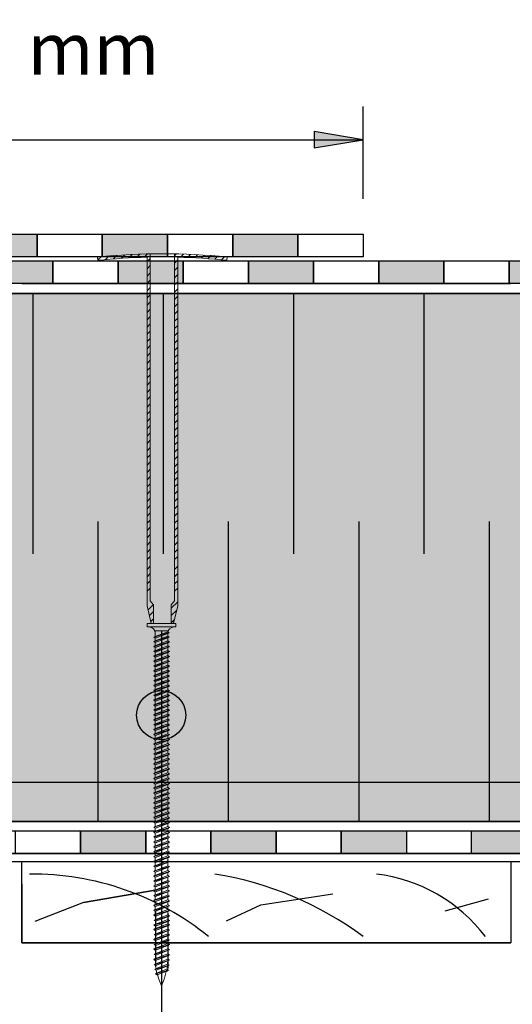
# Model space of a CAD drawing. Units: millimetres. Extents: x 3177 to 5277, y 214 to 3251.
# Drawn here: x 4084 to 4236, y 1725 to 2028 of the extents above; entities that cross this region are included whole.
import ezdxf

# ---------------------------------------------------------------- set-up
doc = ezdxf.new("R2010")
doc.units = ezdxf.units.MM
doc.layers.add('kreskowanie', color=7, linetype='Continuous', lineweight=0)
doc.layers.add('ROCKWOOL', color=1, linetype='Continuous', lineweight=9)
for name, color, linetype in [('swisspor hacz', 7, 'Continuous'), ('swisspor konstrukcja', 7, 'Continuous'), ('SWISSPOR7', 27, 'Continuous'), ('TABELKA', 250, 'Continuous')]:
    doc.layers.add(name, color=color, linetype=linetype)

# ---------------------------------------------------------------- blocks, each defined once
blk = doc.blocks.new('gw')
at = {"layer": 'kreskowanie'}
for p, q in [((1477.98, 887.52), (1482.77, 888.95)), ((1478.48, 887.81), (1482.28, 889.24)), ((1478.48, 887.24), (1482.28, 888.67)), ((1482.77, 888.95), (1482.28, 889.24)), ((1482.28, 888.67), (1482.77, 888.95)), ((1477.98, 887.52), (1478.48, 887.81)), ((1478.48, 887.24), (1477.98, 887.52))]:
    blk.add_line(p, q, dxfattribs=at)
blk = doc.blocks.new('g3w')
at = {"layer": 'kreskowanie'}
for p, q in [((1488.42, 887.88), (1488.41, 888.81)), ((1484.61, 886.45), (1484.12, 886.16)), ((1484.12, 886.16), (1484.61, 885.88)), ((1484.61, 887.38), (1484.61, 886.45)), ((1484.61, 885.88), (1488.41, 887.31)), ((1488.41, 887.31), (1488.91, 887.59)), ((1488.91, 887.59), (1488.42, 887.88))]:
    blk.add_line(p, q, dxfattribs=at)
blk.add_blockref('gw', (6.14, -1.36), dxfattribs=at)

msp = doc.modelspace()

# ---------------------------------------------------------------- hatches: boundary and pattern name
at = {"layer": 'swisspor hacz'}
for color, points in [(7, [(4189.71, 1990.75), (4174.71, 1993.25), (4174.71, 1988.25)]), (7, [(4069.71, 1961.83), (4089.71, 1961.83), (4089.71, 1954.83), (4069.71, 1954.83)]), (7, [(4109.71, 1961.83), (4129.71, 1961.83), (4129.71, 1954.83), (4109.71, 1954.83)]), (7, [(4149.71, 1961.83), (4169.71, 1961.83), (4169.71, 1954.83), (4149.71, 1954.83)]), (7, [(4074.52, 1953.6), (4094.52, 1953.6), (4094.52, 1946.6), (4074.52, 1946.6)]), (7, [(4114.52, 1953.6), (4134.52, 1953.6), (4134.52, 1946.6), (4114.52, 1946.6)]), (7, [(4154.52, 1953.6), (4174.52, 1953.6), (4174.52, 1946.6), (4154.52, 1946.6)]), (7, [(4194.52, 1953.6), (4214.52, 1953.6), (4214.52, 1946.6), (4194.52, 1946.6)]), (7, [(4234.52, 1953.6), (4254.52, 1953.6), (4254.52, 1946.6), (4234.52, 1946.6)]), (41, [(4835.52, 1793.61), (3790.11, 1793.61), (3790.11, 1943.61), (4835.52, 1943.61)]), (41, [(3790.11, 1793.61), (4835.52, 1793.61), (4835.52, 1781.53), (3790.11, 1781.53)]), (7, [(4103.02, 1778.64), (4123.02, 1778.64), (4123.02, 1771.64), (4103.02, 1771.64)]), (7, [(4143.02, 1778.64), (4163.02, 1778.64), (4163.02, 1771.64), (4143.02, 1771.64)]), (7, [(4183.02, 1778.64), (4203.02, 1778.64), (4203.02, 1771.64), (4183.02, 1771.64)]), (7, [(4223.02, 1778.64), (4243.02, 1778.64), (4243.02, 1771.64), (4223.02, 1771.64)])]:
    msp.add_hatch(color=color, dxfattribs=at).paths.add_polyline_path(points)
at = {"layer": 'SWISSPOR7'}
h = msp.add_hatch(color=7, dxfattribs=at)
edge = h.paths.add_edge_path()
edge.add_arc((4127.78, 1814.15), 7.55, 0, 360)
h = msp.add_hatch(color=7, dxfattribs=at)
edge = h.paths.add_edge_path()
edge.add_arc((4127.78, 1814.15), 7.55, 0, 360)

# ---------------------------------------------------------------- linework, layer by layer
at = {"layer": 'kreskowanie'}
for p, q in [((4132.27, 1842.23), (4123.47, 1842.23)), ((4123.47, 1842.23), (4123.47, 1841.23)), ((4132.27, 1842.23), (4123.47, 1842.23)), ((4123.47, 1842.23), (4123.47, 1841.23)), ((4123.47, 1841.23), (4132.27, 1841.23)), ((4123.47, 1841.23), (4123.97, 1841.23)), ((4123.47, 1841.23), (4132.27, 1841.23)), ((4123.47, 1841.23), (4123.97, 1841.23)), ((4131.77, 1841.23), (4132.27, 1841.23)), ((4131.77, 1841.23), (4132.27, 1841.23)), ((4132.27, 1841.23), (4132.27, 1842.23)), ((4132.27, 1841.23), (4132.27, 1842.23)), ((4125.48, 1838.04), (4130.26, 1839.47)), ((4125.48, 1838.04), (4130.26, 1839.47)), ((4125.48, 1838.04), (4125.97, 1838.33)), ((4125.97, 1838.33), (4125.48, 1838.04)), ((4125.48, 1838.04), (4125.97, 1838.33)), ((4125.97, 1838.33), (4125.48, 1838.04)), ((4125.48, 1836.72), (4130.26, 1838.15)), ((4125.48, 1836.72), (4130.26, 1838.15)), ((4125.97, 1837.76), (4125.48, 1838.04)), ((4125.48, 1838.04), (4125.97, 1837.76)), ((4125.97, 1837.76), (4125.48, 1838.04)), ((4125.48, 1838.04), (4125.97, 1837.76)), ((4125.97, 1834.36), (4125.97, 1840.02)), ((4125.97, 1834.36), (4125.97, 1840.02)), ((4125.97, 1838.33), (4129.77, 1839.76)), ((4125.97, 1838.33), (4129.77, 1839.76)), ((4125.97, 1839.43), (4125.97, 1838.5)), ((4125.97, 1839.43), (4125.97, 1838.5)), ((4125.97, 1839.26), (4125.97, 1838.33)), ((4125.97, 1838.33), (4125.97, 1839.26)), ((4125.97, 1839.26), (4125.97, 1838.33)), ((4125.97, 1838.33), (4125.97, 1839.26)), ((4125.97, 1837.76), (4129.77, 1839.19)), ((4125.97, 1837.76), (4129.77, 1839.19)), ((4125.97, 1837.76), (4129.77, 1839.19)), ((4125.97, 1837.76), (4129.77, 1839.19)), ((4125.97, 1837), (4129.77, 1838.43)), ((4125.97, 1837), (4129.77, 1838.43)), ((4125.97, 1837.93), (4125.97, 1837)), ((4125.97, 1837), (4125.97, 1837.93)), ((4125.97, 1837.93), (4125.97, 1837)), ((4125.97, 1837), (4125.97, 1837.93)), ((4125.97, 1836.43), (4129.77, 1837.86)), ((4125.97, 1836.43), (4129.77, 1837.86)), ((4125.97, 1836.43), (4129.77, 1837.86)), ((4125.97, 1836.43), (4129.77, 1837.86)), ((4129.77, 1834.36), (4129.77, 1840.02)), ((4129.77, 1839.93), (4129.77, 1840.02)), ((4129.77, 1834.36), (4129.77, 1840.02)), ((4129.77, 1839.93), (4129.77, 1840.02)), ((4130.26, 1839.47), (4129.77, 1839.76)), ((4130.26, 1839.47), (4129.77, 1839.76)), ((4130.26, 1839.47), (4129.77, 1839.76)), ((4130.26, 1839.47), (4129.77, 1839.76)), ((4129.77, 1839.19), (4130.26, 1839.47)), ((4129.77, 1839.19), (4130.26, 1839.47)), ((4129.77, 1839.19), (4130.26, 1839.47)), ((4129.77, 1839.19), (4130.26, 1839.47)), ((4129.77, 1838.43), (4129.77, 1839.36)), ((4129.77, 1838.43), (4129.77, 1839.36)), ((4129.77, 1838.72), (4129.77, 1839.19)), ((4129.77, 1838.72), (4129.77, 1839.19)), ((4130.26, 1838.15), (4129.77, 1838.43)), ((4130.26, 1838.15), (4129.77, 1838.43)), ((4130.26, 1838.15), (4129.77, 1838.43)), ((4130.26, 1838.15), (4129.77, 1838.43)), ((4129.77, 1837.86), (4130.26, 1838.15)), ((4129.77, 1837.86), (4130.26, 1838.15)), ((4129.77, 1837.86), (4130.26, 1838.15)), ((4129.77, 1837.86), (4130.26, 1838.15)), ((4129.77, 1837.4), (4129.77, 1837.86)), ((4129.77, 1837.4), (4129.77, 1837.86)), ((4125.48, 1836.72), (4125.97, 1837)), ((4125.97, 1837), (4125.48, 1836.72)), ((4125.48, 1836.72), (4125.97, 1837)), ((4125.97, 1837), (4125.48, 1836.72)), ((4125.97, 1836.43), (4125.48, 1836.72)), ((4125.48, 1836.72), (4125.97, 1836.43)), ((4125.97, 1836.43), (4125.48, 1836.72)), ((4125.48, 1836.72), (4125.97, 1836.43)), ((4125.97, 1808.5), (4125.97, 1834.36)), ((4125.97, 1808.5), (4125.97, 1834.36)), ((4125.97, 1808.5), (4125.97, 1834.36)), ((4125.97, 1808.5), (4125.97, 1834.36)), ((4129.77, 1808.43), (4129.77, 1834.36)), ((4129.77, 1808.43), (4129.77, 1834.36)), ((4129.77, 1808.43), (4129.77, 1834.36)), ((4129.77, 1808.43), (4129.77, 1834.36)), ((4129.78, 1824.93), (4129.77, 1825.86)), ((4129.78, 1824.93), (4129.77, 1825.86)), ((4125.48, 1823.21), (4128.95, 1824.25)), ((4125.48, 1823.21), (4128.95, 1824.25)), ((4125.48, 1823.21), (4125.97, 1823.5)), ((4125.97, 1823.5), (4125.48, 1823.21)), ((4125.48, 1823.21), (4125.97, 1823.5)), ((4125.97, 1823.5), (4125.48, 1823.21)), ((4125.97, 1822.93), (4125.48, 1823.21)), ((4125.48, 1823.21), (4125.97, 1822.93)), ((4125.97, 1822.93), (4125.48, 1823.21)), ((4125.48, 1823.21), (4125.97, 1822.93)), ((4125.48, 1821.71), (4130.27, 1823.15)), ((4125.48, 1821.71), (4130.27, 1823.15)), ((4125.97, 1824.43), (4125.97, 1823.5)), ((4125.97, 1824.43), (4125.97, 1823.5)), ((4125.97, 1823.5), (4127.97, 1824.25)), ((4125.97, 1822.93), (4129.48, 1824.25)), ((4125.97, 1822.93), (4129.48, 1824.25)), ((4125.97, 1823.5), (4127.97, 1824.25)), ((4125.97, 1822.93), (4129.48, 1824.25)), ((4125.97, 1822.93), (4129.48, 1824.25)), ((4125.97, 1822), (4129.78, 1823.43)), ((4125.97, 1822), (4129.78, 1823.43)), ((4125.97, 1822.93), (4125.97, 1822)), ((4125.97, 1822), (4125.97, 1822.93)), ((4125.97, 1822.93), (4125.97, 1822)), ((4125.97, 1822), (4125.97, 1822.93)), ((4125.97, 1821.43), (4129.77, 1822.86)), ((4125.97, 1821.43), (4129.77, 1822.86)), ((4125.97, 1821.43), (4129.77, 1822.86)), ((4125.97, 1821.43), (4129.77, 1822.86)), ((4127.97, 1824.25), (4129.48, 1824.25)), ((4127.97, 1824.25), (4129.48, 1824.25)), ((4129.78, 1823.43), (4129.77, 1824.36)), ((4129.78, 1823.43), (4129.77, 1824.36)), ((4130.27, 1823.15), (4129.77, 1823.43)), ((4130.27, 1823.15), (4129.77, 1823.43)), ((4129.77, 1822.86), (4130.27, 1823.15)), ((4129.77, 1822.86), (4130.27, 1823.15)), ((4129.77, 1822.86), (4130.27, 1823.15)), ((4129.77, 1822.86), (4130.27, 1823.15)), ((4129.77, 1822.4), (4129.77, 1822.86)), ((4129.77, 1822.4), (4129.77, 1822.86)), ((4130.27, 1823.15), (4129.78, 1823.43)), ((4130.27, 1823.15), (4129.78, 1823.43)), ((4125.48, 1821.71), (4125.97, 1822)), ((4125.97, 1822), (4125.48, 1821.71)), ((4125.48, 1821.71), (4125.97, 1822)), ((4125.97, 1822), (4125.48, 1821.71)), ((4125.97, 1821.43), (4125.48, 1821.71)), ((4125.48, 1821.71), (4125.97, 1821.43)), ((4125.97, 1821.43), (4125.48, 1821.71)), ((4125.48, 1821.71), (4125.97, 1821.43)), ((4129.78, 1809.93), (4129.77, 1810.86)), ((4129.78, 1809.93), (4129.77, 1810.86)), ((4125.48, 1808.21), (4128.95, 1809.25)), ((4125.48, 1808.21), (4128.95, 1809.25)), ((4125.48, 1808.21), (4125.97, 1808.5)), ((4125.97, 1808.5), (4125.48, 1808.21)), ((4125.48, 1808.21), (4125.97, 1808.5)), ((4125.97, 1808.5), (4125.48, 1808.21)), ((4125.97, 1807.93), (4125.48, 1808.21)), ((4125.48, 1808.21), (4125.97, 1807.93)), ((4125.97, 1807.93), (4125.48, 1808.21)), ((4125.48, 1808.21), (4125.97, 1807.93)), ((4125.48, 1806.71), (4130.27, 1808.15)), ((4125.48, 1806.71), (4130.27, 1808.15)), ((4125.97, 1809.43), (4125.97, 1808.5)), ((4125.97, 1809.43), (4125.97, 1808.5)), ((4125.97, 1808.5), (4127.97, 1809.25)), ((4125.97, 1807.93), (4129.48, 1809.25)), ((4125.97, 1807.93), (4129.48, 1809.25)), ((4125.97, 1808.5), (4127.97, 1809.25)), ((4125.97, 1807.93), (4129.48, 1809.25)), ((4125.97, 1807.93), (4129.48, 1809.25)), ((4125.97, 1807), (4129.78, 1808.43)), ((4125.97, 1807), (4129.78, 1808.43)), ((4125.97, 1807.93), (4125.97, 1807)), ((4125.97, 1807), (4125.97, 1807.93)), ((4125.97, 1807.93), (4125.97, 1807)), ((4125.97, 1807), (4125.97, 1807.93)), ((4125.97, 1806.43), (4129.77, 1807.86)), ((4125.97, 1806.43), (4129.77, 1807.86)), ((4125.97, 1806.43), (4129.77, 1807.86)), ((4125.97, 1806.43), (4129.77, 1807.86)), ((4127.97, 1809.25), (4129.48, 1809.25)), ((4127.97, 1809.25), (4129.48, 1809.25)), ((4129.78, 1808.43), (4129.77, 1809.36)), ((4129.78, 1808.43), (4129.77, 1809.36)), ((4130.27, 1808.15), (4129.77, 1808.43)), ((4130.27, 1808.15), (4129.77, 1808.43)), ((4129.77, 1807.86), (4130.27, 1808.15)), ((4129.77, 1807.86), (4130.27, 1808.15)), ((4129.77, 1807.86), (4130.27, 1808.15)), ((4129.77, 1807.86), (4130.27, 1808.15)), ((4129.77, 1807.4), (4129.77, 1807.86)), ((4129.77, 1807.4), (4129.77, 1807.86)), ((4130.27, 1808.15), (4129.78, 1808.43)), ((4130.27, 1808.15), (4129.78, 1808.43)), ((4125.48, 1806.71), (4125.97, 1807)), ((4125.97, 1807), (4125.48, 1806.71)), ((4125.48, 1806.71), (4125.97, 1807)), ((4125.97, 1807), (4125.48, 1806.71)), ((4125.97, 1806.43), (4125.48, 1806.71)), ((4125.48, 1806.71), (4125.97, 1806.43)), ((4125.97, 1806.43), (4125.48, 1806.71)), ((4125.48, 1806.71), (4125.97, 1806.43)), ((4125.97, 1753), (4125.48, 1752.71)), ((4125.97, 1753.93), (4125.97, 1753)), ((4125.97, 1752.43), (4129.77, 1753.86)), ((4129.78, 1754.43), (4129.77, 1755.36)), ((4129.77, 1755.36), (4129.77, 1755.36)), ((4129.77, 1753.86), (4130.27, 1754.15)), ((4129.78, 1752.85), (4129.77, 1753.86)), ((4130.27, 1754.15), (4129.78, 1754.43)), ((4125.48, 1752.71), (4125.97, 1752.43)), ((4125.59, 1751.14), (4130.27, 1752.57)), ((4126.08, 1751.43), (4125.59, 1751.14)), ((4125.59, 1751.14), (4126.08, 1750.86)), ((4125.97, 1749.38), (4129.77, 1750.81)), ((4126.08, 1751.43), (4129.78, 1752.85)), ((4126.08, 1750.86), (4129.78, 1752.28)), ((4130.27, 1752.57), (4129.78, 1752.85)), ((4130.27, 1752.57), (4129.78, 1752.85)), ((4129.78, 1752.28), (4130.27, 1752.57)), ((4129.78, 1752.28), (4130.27, 1752.57)), ((4125.97, 1748.61), (4125.48, 1748.32)), ((4125.48, 1748.32), (4125.97, 1748.04)), ((4125.59, 1746.75), (4130.27, 1748.17)), ((4126.08, 1747.04), (4125.59, 1746.75)), ((4125.97, 1748.04), (4129.77, 1749.47)), ((4126.08, 1747.04), (4129.78, 1748.46)), ((4126.08, 1746.47), (4129.78, 1747.89)), ((4130.27, 1748.17), (4129.78, 1748.46)), ((4130.27, 1748.17), (4129.78, 1748.46)), ((4129.78, 1747.89), (4130.27, 1748.17)), ((4129.78, 1747.89), (4130.27, 1748.17)), ((4125.97, 1745.56), (4125.48, 1745.27)), ((4125.48, 1745.27), (4125.97, 1744.99)), ((4125.59, 1746.75), (4126.08, 1746.47)), ((4125.59, 1743.7), (4130.27, 1745.12)), ((4126.08, 1743.99), (4125.59, 1743.7)), ((4125.97, 1744.99), (4129.77, 1746.42)), ((4126.08, 1743.99), (4129.78, 1745.41)), ((4126.08, 1743.42), (4129.78, 1744.84)), ((4130.27, 1745.12), (4129.78, 1745.41)), ((4130.27, 1745.12), (4129.78, 1745.41)), ((4129.78, 1744.84), (4130.27, 1745.12)), ((4129.78, 1744.84), (4130.27, 1745.12)), ((4125.97, 1742.57), (4125.48, 1742.28)), ((4125.48, 1742.28), (4125.97, 1742)), ((4125.59, 1743.7), (4126.08, 1743.42)), ((4125.59, 1740.71), (4130.27, 1742.13)), ((4126.08, 1741), (4125.59, 1740.71)), ((4125.97, 1742), (4129.77, 1743.43)), ((4126.08, 1741), (4129.78, 1742.42)), ((4126.08, 1740.43), (4129.78, 1741.85)), ((4130.27, 1742.13), (4129.78, 1742.42)), ((4130.27, 1742.13), (4129.78, 1742.42)), ((4129.78, 1741.85), (4130.27, 1742.13)), ((4129.78, 1741.85), (4130.27, 1742.13)), ((4125.97, 1739.39), (4125.48, 1739.11)), ((4125.48, 1739.11), (4125.97, 1738.82)), ((4125.59, 1740.71), (4126.08, 1740.43)), ((4125.59, 1737.54), (4130.27, 1738.96)), ((4125.97, 1738.82), (4129.77, 1740.26)), ((4126.08, 1737.82), (4129.78, 1739.24)), ((4126.08, 1737.25), (4129.78, 1738.68)), ((4130.27, 1738.96), (4129.78, 1739.25)), ((4130.27, 1738.96), (4129.78, 1739.24)), ((4129.78, 1738.68), (4130.27, 1738.96)), ((4129.78, 1738.68), (4130.27, 1738.96)), ((4126.08, 1737.82), (4125.59, 1737.54)), ((4125.59, 1737.54), (4126.08, 1737.25)), ((4125.77, 1736.11), (4130.19, 1737.4)), ((4125.77, 1736.11), (4126.27, 1736.4)), ((4126.27, 1735.83), (4125.77, 1736.11)), ((4126.07, 1734.73), (4130, 1735.84)), ((4126.07, 1734.73), (4126.56, 1735.02)), ((4126.27, 1736.4), (4129.71, 1737.68)), ((4126.27, 1735.83), (4129.65, 1737.1)), ((4126.56, 1735.02), (4129.52, 1736.12)), ((4126.56, 1734.45), (4129.51, 1735.55)), ((4130, 1735.84), (4129.51, 1736.12)), ((4129.51, 1735.55), (4130, 1735.84)), ((4129.65, 1737.1), (4130.19, 1737.4)), ((4130.19, 1737.4), (4129.7, 1737.68)), ((4126.56, 1734.45), (4126.07, 1734.73)), ((4127.28, 1732.57), (4127.87, 1731)), ((4127.87, 1731), (4128.47, 1732.57))]:
    msp.add_line(p, q, dxfattribs=at)
for centre, radius, start, end in [((4123.97, 1839.23), 2, 0, 90), ((4123.97, 1839.23), 2, 0, 90), ((4131.77, 1839.23), 2, 90, 180), ((4131.77, 1839.23), 2, 90, 180), ((4145.97, 1752.92), 20, 181.4072, 184.364), ((4145.97, 1748.53), 20, 181.4072, 184.364), ((4145.97, 1745.48), 20, 181.4072, 184.364), ((4145.97, 1742.49), 20, 181.4072, 184.364), ((4145.97, 1739.32), 20, 181.4072, 184.364), ((4109.77, 1739.29), 20, 355.3714, 358.1422), ((4145.97, 1739.29), 20, 185.9208, 188.4431), ((4145.97, 1739.29), 20, 189.9579, 192.5186), ((4145.97, 1739.67), 20, 193.9979, 200.8068), ((4109.77, 1739.67), 20, 339.1932, 349.1234), ((4109.77, 1739.29), 20, 350.8665, 353.7147)]:
    msp.add_arc(centre, radius, start, end, dxfattribs=at)
at = {"layer": 'ROCKWOOL', "color": 7, "linetype": 'Continuous'}
for p, q in [((4117.87, 1954.49), (4118.91, 1955.54)), ((4117.87, 1954.49), (4118.91, 1955.54)), ((4120.21, 1954.6), (4121.24, 1955.63)), ((4120.21, 1954.6), (4121.24, 1955.63)), ((4122.52, 1954.68), (4123.54, 1955.7)), ((4122.52, 1954.68), (4123.54, 1955.7)), ((4124.43, 1849.22), (4124.43, 1955.72)), ((4124.43, 1849.22), (4124.43, 1955.72)), ((4124.43, 1849.22), (4124.43, 1955.72)), ((4124.43, 1849.22), (4124.43, 1955.72)), ((4131.89, 1955.72), (4131.89, 1849.22)), ((4131.89, 1955.72), (4131.89, 1849.22)), ((4131.89, 1955.72), (4131.89, 1849.22)), ((4131.89, 1955.72), (4131.89, 1849.22)), ((4131.89, 1955.12), (4132.48, 1955.71)), ((4131.89, 1955.12), (4132.48, 1955.71)), ((4133.69, 1954.68), (4134.65, 1955.65)), ((4133.69, 1954.68), (4134.65, 1955.65)), ((4135.85, 1954.61), (4136.8, 1955.57)), ((4135.85, 1954.61), (4136.8, 1955.57)), ((4137.98, 1954.51), (4138.93, 1955.46)), ((4137.98, 1954.51), (4138.93, 1955.46)), ((4108.27, 1954.77), (4108.37, 1953.78)), ((4108.27, 1954.77), (4108.37, 1953.78)), ((4108.36, 1953.91), (4109.31, 1954.86)), ((4108.36, 1953.91), (4109.31, 1954.86)), ((4110.66, 1953.98), (4111.76, 1955.08)), ((4110.66, 1953.98), (4111.76, 1955.08)), ((4113.1, 1954.19), (4114.17, 1955.26)), ((4113.1, 1954.19), (4114.17, 1955.26)), ((4115.5, 1954.36), (4116.57, 1955.42)), ((4115.5, 1954.36), (4116.57, 1955.42)), ((4123.48, 1847.72), (4123.44, 1954.71)), ((4123.48, 1847.72), (4123.44, 1954.71)), ((4123.48, 1847.72), (4123.44, 1954.71)), ((4123.48, 1847.72), (4123.44, 1954.71)), ((4123.44, 1953.36), (4124.43, 1954.36)), ((4123.44, 1953.36), (4124.43, 1954.36)), ((4131.89, 1952.89), (4132.88, 1953.88)), ((4131.89, 1952.89), (4132.88, 1953.88)), ((4132.88, 1954.71), (4132.85, 1847.72)), ((4132.88, 1954.71), (4132.85, 1847.72)), ((4132.88, 1954.71), (4132.85, 1847.72)), ((4132.88, 1954.71), (4132.85, 1847.72)), ((4140.1, 1954.4), (4141.04, 1955.34)), ((4140.1, 1954.4), (4141.04, 1955.34)), ((4142.19, 1954.26), (4143.12, 1955.19)), ((4142.19, 1954.26), (4143.12, 1955.19)), ((4144.27, 1954.11), (4145.19, 1955.02)), ((4146.32, 1953.92), (4147.24, 1954.84)), ((4148.05, 1954.77), (4147.95, 1953.78)), ((4123.44, 1951.13), (4124.43, 1952.13)), ((4123.44, 1948.9), (4124.43, 1949.89)), ((4131.89, 1950.65), (4132.88, 1951.65)), ((4131.89, 1948.42), (4132.88, 1949.42)), ((4123.44, 1946.67), (4124.43, 1947.66)), ((4131.89, 1946.19), (4132.88, 1947.18)), ((4123.44, 1944.43), (4124.43, 1945.43)), ((4131.89, 1943.96), (4132.88, 1944.95)), ((4123.44, 1942.2), (4124.43, 1943.2)), ((4123.44, 1939.97), (4124.43, 1940.96)), ((4123.44, 1939.97), (4124.43, 1940.96)), ((4131.89, 1941.72), (4132.88, 1942.72)), ((4131.89, 1939.49), (4132.88, 1940.49)), ((4131.89, 1939.49), (4132.88, 1940.49)), ((4123.44, 1937.74), (4124.43, 1938.73)), ((4123.44, 1937.74), (4124.43, 1938.73)), ((4131.89, 1937.26), (4132.88, 1938.25)), ((4131.89, 1937.26), (4132.88, 1938.25)), ((4123.44, 1935.51), (4124.43, 1936.5)), ((4123.44, 1935.51), (4124.43, 1936.5)), ((4131.89, 1935.03), (4132.88, 1936.02)), ((4131.89, 1935.03), (4132.88, 1936.02)), ((4123.44, 1933.27), (4124.43, 1934.27)), ((4123.44, 1933.27), (4124.43, 1934.27)), ((4123.44, 1931.04), (4124.43, 1932.04)), ((4123.44, 1931.04), (4124.43, 1932.04)), ((4131.89, 1932.8), (4132.88, 1933.79)), ((4131.89, 1932.8), (4132.88, 1933.79)), ((4131.89, 1930.56), (4132.88, 1931.56)), ((4131.89, 1930.56), (4132.88, 1931.56)), ((4123.44, 1928.81), (4124.43, 1929.8)), ((4123.44, 1928.81), (4124.43, 1929.8)), ((4131.89, 1928.33), (4132.88, 1929.33)), ((4131.89, 1928.33), (4132.88, 1929.33)), ((4123.44, 1926.58), (4124.43, 1927.57)), ((4123.44, 1926.58), (4124.43, 1927.57)), ((4123.44, 1924.34), (4124.43, 1925.34)), ((4123.44, 1924.34), (4124.43, 1925.34)), ((4131.89, 1926.1), (4132.88, 1927.09)), ((4131.89, 1926.1), (4132.88, 1927.09)), ((4123.44, 1922.11), (4124.43, 1923.11)), ((4123.44, 1922.11), (4124.43, 1923.11)), ((4131.89, 1923.87), (4132.88, 1924.86)), ((4131.89, 1923.87), (4132.88, 1924.86)), ((4131.89, 1921.63), (4132.88, 1922.63)), ((4131.89, 1921.63), (4132.88, 1922.63)), ((4123.44, 1919.88), (4124.43, 1920.87)), ((4123.44, 1919.88), (4124.43, 1920.87)), ((4131.89, 1919.4), (4132.88, 1920.4)), ((4131.89, 1919.4), (4132.88, 1920.4)), ((4123.44, 1917.65), (4124.43, 1918.64)), ((4123.44, 1917.65), (4124.43, 1918.64)), ((4123.44, 1915.42), (4124.43, 1916.41)), ((4123.44, 1915.42), (4124.43, 1916.41)), ((4131.89, 1917.17), (4132.88, 1918.16)), ((4131.89, 1917.17), (4132.88, 1918.16)), ((4123.44, 1913.18), (4124.43, 1914.18)), ((4123.44, 1913.18), (4124.43, 1914.18)), ((4131.89, 1914.94), (4132.88, 1915.93)), ((4131.89, 1914.94), (4132.88, 1915.93)), ((4131.89, 1912.71), (4132.88, 1913.7)), ((4131.89, 1912.71), (4132.88, 1913.7)), ((4123.44, 1910.95), (4124.43, 1911.95)), ((4123.44, 1910.95), (4124.43, 1911.95)), ((4131.89, 1910.47), (4132.88, 1911.47)), ((4131.89, 1910.47), (4132.88, 1911.47)), ((4123.44, 1908.72), (4124.43, 1909.71)), ((4123.44, 1908.72), (4124.43, 1909.71)), ((4123.44, 1906.49), (4124.43, 1907.48)), ((4123.44, 1906.49), (4124.43, 1907.48)), ((4131.89, 1908.24), (4132.88, 1909.24)), ((4131.89, 1908.24), (4132.88, 1909.24)), ((4123.44, 1904.25), (4124.43, 1905.25)), ((4123.44, 1904.25), (4124.43, 1905.25)), ((4131.89, 1906.01), (4132.88, 1907)), ((4131.89, 1906.01), (4132.88, 1907)), ((4131.89, 1903.78), (4132.88, 1904.77)), ((4131.89, 1903.78), (4132.88, 1904.77)), ((4123.44, 1902.02), (4124.43, 1903.02)), ((4123.44, 1902.02), (4124.43, 1903.02)), ((4131.89, 1901.54), (4132.88, 1902.54)), ((4131.89, 1901.54), (4132.88, 1902.54)), ((4123.44, 1899.79), (4124.43, 1900.78)), ((4123.44, 1899.79), (4124.43, 1900.78)), ((4123.44, 1897.56), (4124.43, 1898.55)), ((4123.44, 1897.56), (4124.43, 1898.55)), ((4131.89, 1899.31), (4132.88, 1900.31)), ((4131.89, 1899.31), (4132.88, 1900.31)), ((4131.89, 1897.08), (4132.88, 1898.07)), ((4131.89, 1897.08), (4132.88, 1898.07)), ((4123.44, 1895.32), (4124.43, 1896.32)), ((4123.44, 1895.32), (4124.43, 1896.32)), ((4131.89, 1894.85), (4132.88, 1895.84)), ((4131.89, 1894.85), (4132.88, 1895.84)), ((4123.44, 1893.09), (4124.43, 1894.09)), ((4123.44, 1893.09), (4124.43, 1894.09)), ((4131.89, 1892.62), (4132.88, 1893.61)), ((4131.89, 1892.62), (4132.88, 1893.61)), ((4123.44, 1890.86), (4124.43, 1891.85)), ((4123.44, 1890.86), (4124.43, 1891.85)), ((4123.44, 1888.63), (4124.43, 1889.62)), ((4123.44, 1888.63), (4124.43, 1889.62)), ((4131.89, 1890.38), (4132.88, 1891.38)), ((4131.89, 1890.38), (4132.88, 1891.38)), ((4131.89, 1888.15), (4132.88, 1889.14)), ((4131.89, 1888.15), (4132.88, 1889.14)), ((4123.44, 1886.4), (4124.43, 1887.39)), ((4123.44, 1886.4), (4124.43, 1887.39)), ((4131.86, 1886.21), (4132.85, 1887.2)), ((4131.86, 1886.21), (4132.85, 1887.2)), ((4123.44, 1884.19), (4124.43, 1885.19)), ((4123.44, 1884.19), (4124.43, 1885.19)), ((4123.44, 1881.96), (4124.43, 1882.95)), ((4123.44, 1881.96), (4124.43, 1882.95)), ((4131.86, 1884.19), (4132.85, 1885.19)), ((4131.86, 1884.19), (4132.85, 1885.19)), ((4131.86, 1881.96), (4132.85, 1882.95)), ((4131.86, 1881.96), (4132.85, 1882.95)), ((4123.44, 1879.73), (4124.43, 1880.72)), ((4123.44, 1879.73), (4124.43, 1880.72)), ((4131.86, 1879.73), (4132.85, 1880.72)), ((4131.86, 1879.73), (4132.85, 1880.72)), ((4123.44, 1877.49), (4124.43, 1878.49)), ((4123.44, 1877.49), (4124.43, 1878.49)), ((4131.86, 1877.49), (4132.85, 1878.49)), ((4131.86, 1877.49), (4132.85, 1878.49)), ((4123.44, 1875.26), (4124.43, 1876.26)), ((4123.44, 1875.26), (4124.43, 1876.26)), ((4123.44, 1873.03), (4124.43, 1874.02)), ((4123.44, 1873.03), (4124.43, 1874.02)), ((4131.86, 1875.26), (4132.85, 1876.26)), ((4131.86, 1875.26), (4132.85, 1876.26)), ((4131.86, 1873.03), (4132.85, 1874.02)), ((4131.86, 1873.03), (4132.85, 1874.02)), ((4123.44, 1870.8), (4124.43, 1871.79)), ((4123.44, 1870.8), (4124.43, 1871.79)), ((4131.86, 1870.8), (4132.85, 1871.79)), ((4131.86, 1870.8), (4132.85, 1871.79)), ((4123.44, 1868.57), (4124.43, 1869.56)), ((4123.44, 1868.57), (4124.43, 1869.56)), ((4131.86, 1868.57), (4132.85, 1869.56)), ((4131.86, 1868.57), (4132.85, 1869.56)), ((4123.44, 1866.33), (4124.43, 1867.33)), ((4123.44, 1866.33), (4124.43, 1867.33)), ((4123.44, 1864.1), (4124.43, 1865.1)), ((4123.44, 1864.1), (4124.43, 1865.1)), ((4131.86, 1866.33), (4132.85, 1867.33)), ((4131.86, 1866.33), (4132.85, 1867.33)), ((4131.86, 1864.1), (4132.85, 1865.1)), ((4131.86, 1864.1), (4132.85, 1865.1)), ((4123.44, 1861.87), (4124.43, 1862.86)), ((4123.44, 1861.87), (4124.43, 1862.86)), ((4131.86, 1861.87), (4132.85, 1862.86)), ((4131.86, 1861.87), (4132.85, 1862.86)), ((4123.44, 1858.86), (4124.43, 1859.86)), ((4123.44, 1858.86), (4124.43, 1859.86)), ((4131.86, 1858.86), (4132.85, 1859.86)), ((4131.86, 1858.86), (4132.85, 1859.86)), ((4123.44, 1856.63), (4124.43, 1857.63)), ((4123.44, 1856.63), (4124.43, 1857.63)), ((4131.86, 1856.63), (4132.85, 1857.63)), ((4131.86, 1856.63), (4132.85, 1857.63)), ((4123.44, 1854.4), (4124.43, 1855.39)), ((4123.44, 1854.4), (4124.43, 1855.39)), ((4123.44, 1852.17), (4124.43, 1853.16)), ((4123.44, 1852.17), (4124.43, 1853.16)), ((4131.86, 1854.4), (4132.85, 1855.39)), ((4131.86, 1854.4), (4132.85, 1855.39)), ((4131.86, 1852.17), (4132.85, 1853.16)), ((4131.86, 1852.17), (4132.85, 1853.16)), ((4124.74, 1842.23), (4123.48, 1847.72)), ((4124.74, 1842.23), (4123.48, 1847.72)), ((4123.75, 1846.51), (4125.37, 1848.13)), ((4123.75, 1846.51), (4125.37, 1848.13)), ((4125.44, 1848.05), (4124.43, 1849.22)), ((4125.44, 1848.05), (4124.43, 1849.22)), ((4125.44, 1848.05), (4125.44, 1842.23)), ((4125.44, 1848.05), (4125.44, 1842.23)), ((4130.88, 1848.05), (4131.89, 1849.22)), ((4130.88, 1848.05), (4131.89, 1849.22)), ((4130.88, 1846.94), (4132.88, 1848.95)), ((4130.88, 1846.94), (4132.88, 1848.95)), ((4130.88, 1848.05), (4130.88, 1842.23)), ((4130.88, 1848.05), (4130.88, 1842.23)), ((4132.85, 1847.72), (4131.58, 1842.23)), ((4132.85, 1847.72), (4131.58, 1842.23)), ((4124.17, 1844.7), (4125.44, 1845.97)), ((4124.17, 1844.7), (4125.44, 1845.97)), ((4124.59, 1842.88), (4125.44, 1843.73)), ((4124.59, 1842.88), (4125.44, 1843.73)), ((4130.88, 1844.71), (4132.54, 1846.36)), ((4130.88, 1844.71), (4132.54, 1846.36)), ((4130.88, 1842.48), (4131.87, 1843.47)), ((4130.88, 1842.48), (4131.87, 1843.47)), ((4129.94, 1840.02), (4125.81, 1840.02)), ((4129.94, 1840.02), (4125.81, 1840.02))]:
    msp.add_line(p, q, dxfattribs=at)
for centre, radius, start, end in [((4128.16, 1756.4), 199.36, 84.2752, 95.7248), ((4128.16, 1756.4), 198.36, 91.3643, 95.7248), ((4128.16, 1756.4), 198.36, 91.3643, 95.7248), ((4128.16, 1756.4), 198.36, 84.2752, 88.6357), ((4124.93, 1848.05), 1.49, 180, 192.9487), ((4124.93, 1848.05), 1.49, 180, 192.9487), ((4131.39, 1848.05), 1.49, 347.0513, 0), ((4131.39, 1848.05), 1.49, 347.0513, 0)]:
    msp.add_arc(centre, radius, start, end, dxfattribs=at)
at = {"layer": 'swisspor hacz', "color": 253}
msp.add_line((4189.71, 1972.63), (4189.71, 2000.93), dxfattribs=at)
at = {"layer": 'swisspor hacz', "color": 7}
for p, q in [((3892.08, 1990.75), (4189.71, 1990.75)), ((3790.11, 1943.61), (4835.52, 1943.61)), ((4108.37, 1793.61), (4108.37, 1781.53)), ((4148.37, 1793.61), (4148.37, 1781.53)), ((4188.37, 1793.61), (4188.37, 1781.53)), ((4228.37, 1793.61), (4228.37, 1781.53)), ((3790.11, 1781.53), (4835.52, 1781.53)), ((3783.02, 1778.64), (4835.47, 1778.64)), ((3783.02, 1771.64), (4835.47, 1771.64)), ((3783.04, 1769.21), (4835.49, 1769.21)), ((4126.07, 1753.99), (4126.07, 1736.99)), ((4129.78, 1753.36), (4129.78, 1736.36)), ((4129.78, 1736.36), (4129.78, 1737.17))]:
    msp.add_line(p, q, dxfattribs=at)
at = {"layer": 'swisspor hacz', "color": 7, "linetype": 'Continuous'}
for p, q in [((4835.52, 1943.61), (3790.11, 1943.61)), ((4088.37, 1943.61), (4088.37, 1863.61)), ((4088.37, 1943.61), (4088.37, 1863.61)), ((4128.37, 1943.61), (4128.37, 1863.61)), ((4128.37, 1943.61), (4128.37, 1863.61)), ((4168.37, 1943.61), (4168.37, 1863.61)), ((4168.37, 1943.61), (4168.37, 1863.61)), ((4208.37, 1943.61), (4208.37, 1863.61)), ((4208.37, 1943.61), (4208.37, 1863.61)), ((4108.37, 1873.61), (4108.37, 1793.61)), ((4108.37, 1873.61), (4108.37, 1793.61)), ((4148.37, 1873.61), (4148.37, 1793.61)), ((4148.37, 1873.61), (4148.37, 1793.61)), ((4188.37, 1873.61), (4188.37, 1793.61)), ((4188.37, 1873.61), (4188.37, 1793.61)), ((4228.37, 1873.61), (4228.37, 1793.61)), ((4228.37, 1873.61), (4228.37, 1793.61)), ((3790.11, 1793.61), (4835.52, 1793.61)), ((4835.49, 1771.64), (3783.04, 1771.64)), ((4085.04, 1762.21), (4085.04, 1744.21)), ((4235.04, 1762.21), (4235.04, 1744.21)), ((4103.91, 1756.66), (4126.54, 1760.54)), ((4158.33, 1755.96), (4180.41, 1759.29)), ((4214.91, 1754.04), (4228.16, 1757.8)), ((4147.78, 1750.97), (4158.33, 1755.96))]:
    msp.add_line(p, q, dxfattribs=at)
at = {"layer": 'swisspor hacz', "linetype": 'Continuous'}
msp.add_line((4127.87, 1731), (4127.87, 1561.31), dxfattribs=at)
at = {"layer": 'swisspor hacz', "color": 253}
msp.add_lwpolyline([(4189.71, 1990.75), (4174.71, 1993.25), (4174.71, 1988.25), (4189.71, 1990.75)], dxfattribs=at)
at = {"layer": 'swisspor hacz', "color": 7}
for points in [[(4069.71, 1961.83), (4089.71, 1961.83), (4089.71, 1954.83), (4069.71, 1954.83)], [(4089.71, 1961.83), (4109.71, 1961.83), (4109.71, 1954.83), (4089.71, 1954.83)], [(4109.71, 1961.83), (4129.71, 1961.83), (4129.71, 1954.83), (4109.71, 1954.83)], [(4129.71, 1961.83), (4149.71, 1961.83), (4149.71, 1954.83), (4129.71, 1954.83)], [(4149.71, 1961.83), (4169.71, 1961.83), (4169.71, 1954.83), (4149.71, 1954.83)], [(4169.71, 1961.83), (4189.71, 1961.83), (4189.71, 1954.83), (4169.71, 1954.83)], [(4074.52, 1953.6), (4094.52, 1953.6), (4094.52, 1946.6), (4074.52, 1946.6)], [(4094.52, 1953.6), (4114.52, 1953.6), (4114.52, 1946.6), (4094.52, 1946.6)], [(4114.52, 1953.6), (4134.52, 1953.6), (4134.52, 1946.6), (4114.52, 1946.6)], [(4134.52, 1953.6), (4154.52, 1953.6), (4154.52, 1946.6), (4134.52, 1946.6)], [(4154.52, 1953.6), (4174.52, 1953.6), (4174.52, 1946.6), (4154.52, 1946.6)], [(4174.52, 1953.6), (4194.52, 1953.6), (4194.52, 1946.6), (4174.52, 1946.6)], [(4194.52, 1953.6), (4214.52, 1953.6), (4214.52, 1946.6), (4194.52, 1946.6)], [(4214.52, 1953.6), (4234.52, 1953.6), (4234.52, 1946.6), (4214.52, 1946.6)], [(4234.52, 1953.6), (4254.52, 1953.6), (4254.52, 1946.6), (4234.52, 1946.6)], [(4083.02, 1778.64), (4103.02, 1778.64), (4103.02, 1771.64), (4083.02, 1771.64)], [(4103.02, 1778.64), (4123.02, 1778.64), (4123.02, 1771.64), (4103.02, 1771.64)], [(4123.02, 1778.64), (4143.02, 1778.64), (4143.02, 1771.64), (4123.02, 1771.64)], [(4143.02, 1778.64), (4163.02, 1778.64), (4163.02, 1771.64), (4143.02, 1771.64)], [(4163.02, 1778.64), (4183.02, 1778.64), (4183.02, 1771.64), (4163.02, 1771.64)], [(4183.02, 1778.64), (4203.02, 1778.64), (4203.02, 1771.64), (4183.02, 1771.64)], [(4223.02, 1778.64), (4243.02, 1778.64), (4243.02, 1771.64), (4223.02, 1771.64)]]:
    msp.add_lwpolyline(points, close=True, dxfattribs=at)
msp.add_lwpolyline([(4835.52, 1781.53), (3790.11, 1781.53), (3790.11, 1793.61), (4835.52, 1793.61)], dxfattribs=at)
at = {"layer": 'swisspor hacz', "color": 7, "linetype": 'Continuous'}
msp.add_lwpolyline([(4085.04, 1769.21), (4235.04, 1769.21), (4235.04, 1744.21), (4085.04, 1744.21)], close=True, dxfattribs=at)
msp.add_lwpolyline([(4126.54, 1760.54), (4103.91, 1756.66), (4089.05, 1750.83)], dxfattribs=at)
for centre, radius, start, end in [((4088.17, 1679.29), 86.08, 51.0141, 90.5222), ((4127.34, 1661.53), 105.2, 53.5917, 80.7479), ((4187.78, 1716.07), 49.66, 37.3449, 83.0242)]:
    msp.add_arc(centre, radius, start, end, dxfattribs=at)
at = {"layer": 'swisspor konstrukcja', "color": 0, "linetype": 'Continuous', "ltscale": 0.1}
for p, q in [((4084.97, 1946.6), (4234.97, 1946.6)), ((4085.04, 1769.21), (4235.04, 1769.21)), ((4085.04, 1744.21), (4235.04, 1744.21))]:
    msp.add_line(p, q, dxfattribs=at)
at = {"layer": 'swisspor konstrukcja', "color": 0, "linetype": 'Continuous'}
msp.add_line((4127.87, 1840.02), (4127.87, 1731), dxfattribs=at)
msp.add_line((4127.87, 1840.02), (4127.87, 1731), dxfattribs=at)
msp.add_line((4127.87, 1840.02), (4127.87, 1731), dxfattribs=at)
msp.add_line((4127.87, 1840.02), (4127.87, 1731), dxfattribs=at)
at = {"layer": 'SWISSPOR7', "color": 7}
msp.add_circle((4127.78, 1814.15), 7.55, dxfattribs=at)
msp.add_circle((4127.78, 1814.15), 7.55, dxfattribs=at)
at = {"layer": 'TABELKA'}
msp.add_solid([(4174.71, 1993.25), (4174.71, 1988.25), (4189.71, 1990.75)], dxfattribs=at)

# ---------------------------------------------------------------- block references
at = {"layer": 'kreskowanie'}
for name, p in [('g3w', (2641.36, 949.06)), ('g3w', (2641.36, 949.06)), ('g3w', (2641.36, 947.56)), ('g3w', (2641.36, 947.56)), ('g3w', (2641.36, 946.06)), ('g3w', (2641.36, 946.06)), ('g3w', (2641.36, 944.56)), ('g3w', (2641.36, 944.56)), ('g3w', (2641.36, 943.06)), ('g3w', (2641.36, 943.06)), ('g3w', (2641.36, 941.56)), ('g3w', (2641.36, 941.56)), ('g3w', (2641.36, 940.06)), ('g3w', (2641.36, 940.06)), ('g3w', (2641.36, 938.56)), ('g3w', (2641.36, 938.56)), ('g3w', (2641.36, 937.06)), ('g3w', (2641.36, 937.06)), ('g3w', (2641.36, 934.05)), ('g3w', (2641.36, 934.05)), ('g3w', (2641.36, 932.55)), ('g3w', (2641.36, 932.55)), ('g3w', (2641.36, 931.05)), ('g3w', (2641.36, 931.05)), ('g3w', (2641.36, 929.55)), ('g3w', (2641.36, 929.55)), ('g3w', (2641.36, 928.05)), ('g3w', (2641.36, 928.05)), ('g3w', (2641.36, 926.55)), ('g3w', (2641.36, 926.55)), ('g3w', (2641.36, 925.05)), ('g3w', (2641.36, 925.05)), ('g3w', (2641.36, 923.55)), ('g3w', (2641.36, 923.55)), ('g3w', (2641.36, 922.05)), ('g3w', (2641.36, 922.05)), ('g3w', (2641.36, 919.05)), ('g3w', (2641.36, 919.05)), ('g3w', (2641.36, 917.55)), ('g3w', (2641.36, 917.55)), ('g3w', (2641.36, 916.05)), ('g3w', (2641.36, 916.05)), ('g3w', (2641.36, 914.55)), ('g3w', (2641.36, 914.55)), ('g3w', (2641.36, 913.05)), ('g3w', (2641.36, 913.05)), ('g3w', (2641.36, 911.55)), ('g3w', (2641.36, 911.55)), ('g3w', (2641.36, 910.05)), ('g3w', (2641.36, 910.05)), ('g3w', (2641.36, 908.55)), ('g3w', (2641.36, 908.55)), ('g3w', (2641.36, 907.05)), ('g3w', (2641.36, 907.05)), ('g3w', (2641.36, 905.55)), ('g3w', (2641.36, 905.55)), ('g3w', (2641.36, 904.05)), ('g3w', (2641.36, 904.05)), ('g3w', (2641.36, 902.55)), ('g3w', (2641.36, 902.55)), ('g3w', (2641.36, 901.05)), ('g3w', (2641.36, 901.05)), ('g3w', (2641.36, 899.55)), ('g3w', (2641.36, 899.55)), ('g3w', (2641.36, 898.05)), ('g3w', (2641.36, 896.55)), ('g3w', (2641.36, 895.05)), ('g3w', (2641.36, 893.55)), ('g3w', (2641.36, 892.05)), ('g3w', (2641.36, 890.55)), ('g3w', (2641.36, 889.05)), ('g3w', (2641.36, 887.55)), ('g3w', (2641.36, 886.05)), ('g3w', (2641.36, 884.55)), ('g3w', (2641.36, 883.05)), ('g3w', (2641.36, 881.55)), ('g3w', (2641.36, 880.05)), ('g3w', (2641.36, 878.55)), ('g3w', (2641.36, 877.05)), ('g3w', (2641.36, 875.55)), ('g3w', (2641.36, 874.05)), ('g3w', (2641.36, 872.55)), ('g3w', (2641.36, 871.05)), ('g3w', (2641.36, 869.55)), ('g3w', (2641.36, 868.05)), ('gw', (2647.5, 865.19)), ('gw', (2647.5, 862.14)), ('gw', (2647.5, 860.8)), ('gw', (2647.5, 857.75)), ('gw', (2647.5, 854.76)), ('gw', (2647.5, 851.59))]:
    msp.add_blockref(name, p, dxfattribs=at)

# ---------------------------------------------------------------- texts
at = {"layer": 'swisspor hacz', "color": 253, "insert": (4064.17, 2018.7), "char_height": 16, "attachment_point": 5}
msp.add_mtext('{\\f@Arial Unicode MS|b0|i0|c238|p0;min 300 mm}', dxfattribs=at)

doc.saveas('drawing.dxf')
